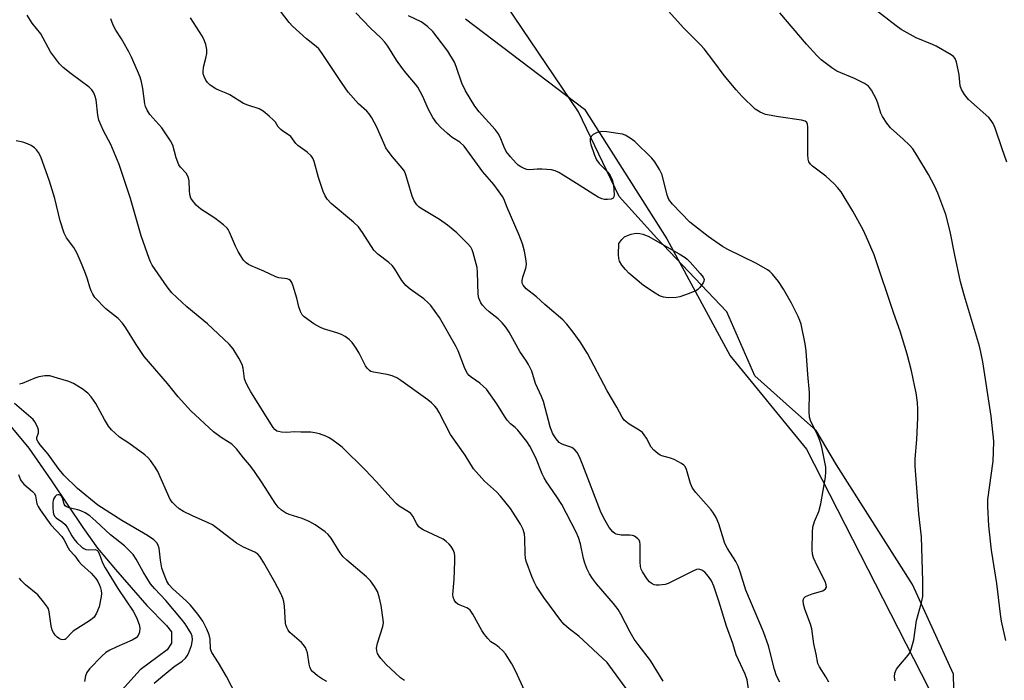
# Model space of a CAD drawing. Units: inches. Extents: x 1249769 to 1255769, y 569451 to 573452.
# Drawn here: x 1250321 to 1250608, y 572447 to 572640 of the extents above; entities that cross this region are included whole.
import ezdxf

# ---------------------------------------------------------------- set-up
doc = ezdxf.new("R2010")
doc.units = ezdxf.units.IN
doc.header["$MEASUREMENT"] = 0
for name, color, linetype in [('HYDRO-Single Line Stream', 4, 'Continuous'), ('NTRL-Farm Land', 3, 'Continuous'), ('NTRL-Trees', 3, 'Continuous'), ('Undefined', 1, 'Continuous')]:
    doc.layers.add(name, color=color, linetype=linetype)

msp = doc.modelspace()

# ---------------------------------------------------------------- linework, layer by layer
at = {"layer": 'HYDRO-Single Line Stream'}
msp.add_lwpolyline([(1250309.45, 572531.88), (1250323.44, 572515.24), (1250329.98, 572505.62), (1250339.16, 572491.98), (1250343.48, 572486.02), (1250348.68, 572479.76), (1250357.87, 572469.21), (1250363.63, 572463.34), (1250365.07, 572461.52), (1250365.07, 572458.21), (1250363.78, 572456.28), (1250355.95, 572450.39), (1250348.86, 572442.49)], dxfattribs=at)
at = {"layer": 'NTRL-Farm Land'}
msp.add_lwpolyline([(1250613.87, 572388.65), (1250602.89, 572405.24), (1250594.06, 572427.61), (1250593.58, 572449.2), (1250581.53, 572475.32), (1250559.36, 572510.36), (1250553.43, 572520.4), (1250546.52, 572526.5), (1250535.48, 572536.36), (1250527.31, 572555.01), (1250506.86, 572576.56), (1250495.84, 572588.74), (1250484.01, 572613.47), (1250460.45, 572648.52)], dxfattribs=at)
at = {"layer": 'NTRL-Trees'}
msp.add_lwpolyline([(1250450.96, 572640.67), (1250485.73, 572614.31), (1250509.76, 572576.42), (1250528.28, 572542.16), (1250550.61, 572514.92), (1250588.62, 572440.55), (1250632.52, 572327.74)], dxfattribs=at)
at = {"layer": 'Undefined'}
for points, elevation in [([(1250468.36, 572444.21), (1250465.56, 572450.14), (1250464.48, 572452.2), (1250462.71, 572455.1), (1250461.93, 572455.97), (1250460.81, 572456.96), (1250459.86, 572457.68), (1250458.36, 572458.64), (1250457.47, 572459.55), (1250456.5, 572460.79), (1250455.72, 572461.95), (1250453.08, 572466.73), (1250452.3, 572467.88), (1250451.88, 572468.23), (1250451.38, 572468.51), (1250449.45, 572469.28), (1250448.75, 572469.64), (1250448.17, 572470.1), (1250447.62, 572470.92), (1250447.37, 572471.62), (1250447.31, 572472.45), (1250447.68, 572476.8), (1250447.9, 572482.17), (1250447.89, 572483.65), (1250447.74, 572484.49), (1250447.33, 572485.52), (1250446.77, 572486.48), (1250446.23, 572487.13), (1250445.37, 572487.91), (1250444.42, 572488.57), (1250438.57, 572491.38), (1250437.83, 572491.81), (1250437.39, 572492.17), (1250436.74, 572493.07), (1250435.55, 572495.3), (1250434.96, 572496.09), (1250434.31, 572496.61), (1250431.62, 572498.27), (1250430.79, 572498.94), (1250429.15, 572500.67), (1250425, 572505.36), (1250421.63, 572508.87), (1250414.94, 572515.47), (1250413.82, 572516.4), (1250411.91, 572517.74), (1250410.92, 572518.34), (1250410.16, 572518.68), (1250408.31, 572519.35), (1250406.97, 572519.71), (1250405.8, 572519.84), (1250402.85, 572519.92), (1250401.08, 572519.94), (1250398.67, 572519.82), (1250397.22, 572519.9), (1250396.39, 572520.04), (1250395.87, 572520.22), (1250395.26, 572520.64), (1250394.75, 572521.2), (1250388.26, 572531.66), (1250387.29, 572533.42), (1250386.7, 572534.7), (1250386.44, 572535.52), (1250386.03, 572538.6), (1250385.73, 572539.68), (1250384.79, 572541.5), (1250383.1, 572544.26), (1250381.9, 572545.57), (1250375.58, 572551.5), (1250369.58, 572556.49), (1250365.17, 572560.64), (1250363.8, 572562.32), (1250359.48, 572568.72), (1250358.98, 572569.64), (1250358.54, 572570.68), (1250356.24, 572577.31), (1250353.15, 572588.17), (1250349.81, 572598.1), (1250347.39, 572603.96), (1250345.19, 572607.92), (1250343.87, 572611.11), (1250343.55, 572612.51), (1250343.04, 572616.98), (1250342.77, 572618.03), (1250342.35, 572619.06), (1250341.8, 572619.95), (1250341, 572620.76), (1250335.72, 572624.63), (1250333.43, 572626.48), (1250332.39, 572627.52), (1250329.73, 572631.06), (1250326.87, 572636.31), (1250324.35, 572639.47), (1250322.89, 572641.75)], 548), ([(1250534.06, 572442.27), (1250533.24, 572447.51), (1250532.65, 572449.12), (1250530.05, 572454.78), (1250529.05, 572458.14), (1250527.24, 572463.16), (1250525.01, 572470.48), (1250523.49, 572474.85), (1250522.82, 572476.4), (1250521.95, 572477.71), (1250520.87, 572478.95), (1250520.06, 572479.55), (1250519.18, 572479.82), (1250518.43, 572479.7), (1250517.4, 572479.29), (1250510.95, 572476.01), (1250510.16, 572475.66), (1250509.33, 572475.39), (1250507.56, 572475.19), (1250506.68, 572475.2), (1250506.12, 572475.3), (1250505.18, 572475.79), (1250504.76, 572476.14), (1250504.18, 572476.81), (1250502.69, 572479.07), (1250502.33, 572479.85), (1250502.08, 572480.64), (1250501.96, 572482.03), (1250502.04, 572487.02), (1250501.91, 572487.85), (1250501.7, 572488.33), (1250501.37, 572488.73), (1250500.77, 572489.24), (1250500.32, 572489.5), (1250499.81, 572489.67), (1250498.97, 572489.76), (1250496.47, 572489.78), (1250495.04, 572490.08), (1250494.58, 572490.3), (1250494.01, 572490.73), (1250493, 572492), (1250491.42, 572494.75), (1250490.4, 572496.82), (1250485.28, 572510.22), (1250484.24, 572512.65), (1250483.58, 572513.94), (1250482.89, 572514.76), (1250482.04, 572515.38), (1250479.7, 572516.14), (1250479, 572516.47), (1250478.36, 572516.9), (1250477.43, 572517.9), (1250476.54, 572519.41), (1250476.08, 572520.42), (1250475.71, 572521.49), (1250473.78, 572528.85), (1250473.17, 572530.33), (1250471.43, 572534.09), (1250470.34, 572537.69), (1250469.39, 572539.67), (1250468.8, 572540.64), (1250466.84, 572543.44), (1250463.73, 572549.08), (1250462.8, 572550.55), (1250461.7, 572551.81), (1250460.53, 572553), (1250457.93, 572555.01), (1250456.88, 572555.96), (1250455.92, 572556.99), (1250455.47, 572557.7), (1250454.92, 572559.02), (1250454.67, 572560.14), (1250454.48, 572566.65), (1250454.35, 572568.04), (1250453.24, 572572.33), (1250452.96, 572573.15), (1250452.55, 572573.91), (1250451.59, 572575.02), (1250448.4, 572578.16), (1250445.72, 572580.41), (1250443.4, 572582.05), (1250437.99, 572585.26), (1250437.31, 572585.75), (1250436.74, 572586.34), (1250435.95, 572587.54), (1250435.35, 572588.83), (1250434.17, 572593.18), (1250433.54, 572595.08), (1250433.11, 572596.12), (1250432.5, 572597.06), (1250429.67, 572600.35), (1250428.39, 572602.01), (1250427.72, 572602.99), (1250427.07, 572604.32), (1250424.95, 572609.23), (1250423.61, 572611.76), (1250422.86, 572612.94), (1250422.13, 572613.75), (1250419.71, 572615.86), (1250416.66, 572619.27), (1250414.72, 572622.06), (1250409.14, 572630.56), (1250408.09, 572631.94), (1250407.38, 572632.6), (1250404.49, 572634.8), (1250400.46, 572638.56), (1250399.47, 572639.64), (1250396.96, 572642.89)], 554), ([(1250542.79, 572446.78), (1250541.85, 572448.62), (1250541.24, 572450.54), (1250539.47, 572457.42), (1250538.08, 572461.52), (1250532.85, 572473.71), (1250531.2, 572479.04), (1250530.61, 572480.73), (1250529.92, 572482.04), (1250527.56, 572485.84), (1250526.79, 572487.35), (1250525.02, 572493.13), (1250524.18, 572494.99), (1250523.46, 572496.24), (1250522.78, 572497.19), (1250518.3, 572502.21), (1250517.25, 572503.56), (1250516.7, 572504.85), (1250515.58, 572508.93), (1250515.12, 572509.87), (1250514.73, 572510.26), (1250514.04, 572510.76), (1250511.97, 572511.89), (1250510.88, 572512.3), (1250508.38, 572512.94), (1250507.86, 572513.16), (1250507.13, 572513.63), (1250506.02, 572514.61), (1250505.26, 572515.49), (1250503.86, 572518.14), (1250503.21, 572519.12), (1250502.65, 572519.78), (1250501.74, 572520.46), (1250498.78, 572522.24), (1250497.36, 572523.43), (1250496.72, 572524.31), (1250495.18, 572527.2), (1250492.41, 572531.95), (1250486.67, 572542.84), (1250484.45, 572546.27), (1250482.43, 572549.12), (1250480.58, 572551.43), (1250479.4, 572552.71), (1250474.17, 572557.21), (1250471.75, 572559.41), (1250468.75, 572561.82), (1250467.87, 572562.82), (1250467.56, 572563.46), (1250467.51, 572564.18), (1250467.76, 572565.22), (1250468.65, 572567.81), (1250468.81, 572568.86), (1250468.72, 572569.98), (1250468.2, 572572.78), (1250467.61, 572574.88), (1250466.69, 572577.46), (1250463.16, 572585.5), (1250462.17, 572588.06), (1250461.81, 572588.73), (1250460.82, 572590.15), (1250459.21, 572592.23), (1250456.05, 572595.96), (1250450.6, 572603.44), (1250449.29, 572604.61), (1250447.1, 572606.04), (1250445.73, 572607.15), (1250443.75, 572608.89), (1250442.6, 572610.22), (1250441.43, 572611.9), (1250440.15, 572614.16), (1250438.4, 572618.2), (1250437.08, 572620.68), (1250436.39, 572621.63), (1250433.66, 572624.79), (1250432.57, 572626.22), (1250430.83, 572628.65), (1250428.28, 572632.7), (1250427.45, 572633.88), (1250426.38, 572635.03), (1250423.26, 572637.96), (1250418.92, 572642.42)], 556), ([(1250497.92, 572444.94), (1250493.93, 572450.46), (1250492.33, 572452.53), (1250484.05, 572460.3), (1250481.22, 572462.39), (1250479.72, 572463.73), (1250478.82, 572464.84), (1250473.89, 572471.56), (1250471.76, 572474.82), (1250471.02, 572476.11), (1250470.34, 572477.74), (1250468.73, 572482.18), (1250468.51, 572483.03), (1250468.37, 572484.2), (1250468.27, 572488.92), (1250468.18, 572490.08), (1250467.79, 572491.43), (1250467.04, 572492.98), (1250464.15, 572497.54), (1250461.2, 572501.15), (1250460.02, 572502.44), (1250456.49, 572505.53), (1250453.28, 572509.18), (1250450.87, 572513.17), (1250446.56, 572519.16), (1250443.3, 572525.61), (1250442.57, 572526.83), (1250442.05, 572527.48), (1250441.07, 572528.44), (1250439.99, 572529.33), (1250432.13, 572534.94), (1250430.88, 572535.74), (1250429.52, 572536.32), (1250428.11, 572536.78), (1250424.13, 572537.38), (1250423.34, 572537.63), (1250422.92, 572537.88), (1250422.2, 572538.57), (1250421.72, 572539.25), (1250419.91, 572542.96), (1250419.02, 572544.48), (1250417.82, 572546.14), (1250416.98, 572546.96), (1250415.79, 572547.86), (1250414.78, 572548.43), (1250413.42, 572548.92), (1250409.51, 572550.12), (1250408.44, 572550.54), (1250406.71, 572551.59), (1250403.87, 572553.58), (1250403.29, 572554.18), (1250402.78, 572555.17), (1250402.33, 572556.55), (1250401.7, 572559.09), (1250400.67, 572562.53), (1250400.26, 572563.61), (1250399.81, 572564.26), (1250399.4, 572564.53), (1250398.9, 572564.7), (1250396.43, 572565.03), (1250395.6, 572565.29), (1250392.09, 572566.92), (1250388.38, 572568.49), (1250387.62, 572568.9), (1250386.89, 572569.41), (1250386.24, 572570.01), (1250385.89, 572570.45), (1250384.56, 572572.68), (1250383.78, 572574.24), (1250382.06, 572578.33), (1250381.64, 572579.1), (1250381.31, 572579.55), (1250380.27, 572580.5), (1250377.79, 572582.41), (1250373.61, 572585.07), (1250372.33, 572586.27), (1250371.18, 572587.59), (1250370.77, 572588.32), (1250370.42, 572589.38), (1250370.3, 572590.51), (1250370.21, 572593.38), (1250370.08, 572594.2), (1250369.9, 572594.69), (1250369.35, 572595.54), (1250367.69, 572597.34), (1250367.26, 572598.03), (1250366.49, 572600.11), (1250365.45, 572603.76), (1250364.8, 572605.03), (1250362.21, 572608.83), (1250358.74, 572612.75), (1250357.94, 572613.95), (1250357.49, 572615.03), (1250357.28, 572615.88), (1250356.75, 572620.31), (1250356.36, 572622.27), (1250355.97, 572623.64), (1250355.19, 572625.51), (1250353.43, 572629.48), (1250352.66, 572631.05), (1250350.45, 572634.86), (1250348.77, 572637.39), (1250347.99, 572638.79), (1250347.34, 572640.72)], 550), ([(1250508.77, 572447.08), (1250505.07, 572453.11), (1250501.4, 572457.79), (1250500.24, 572459.38), (1250499.08, 572461.47), (1250496.4, 572466.69), (1250495.55, 572468.09), (1250494.23, 572469.82), (1250489.24, 572475.52), (1250488.08, 572477.1), (1250487.17, 572478.51), (1250486.45, 572479.99), (1250485.88, 572481.55), (1250485.5, 572482.92), (1250484.56, 572487.25), (1250483.96, 572489.08), (1250483.34, 572490.61), (1250479.14, 572498.74), (1250477.71, 572501.01), (1250474.69, 572505.38), (1250473.95, 572506.58), (1250473.39, 572507.73), (1250471.51, 572512.35), (1250469.77, 572515.8), (1250468.88, 572517.13), (1250466.26, 572520.5), (1250465.52, 572521.22), (1250464.11, 572522.28), (1250463.16, 572523.35), (1250462.33, 572524.56), (1250460.18, 572528.15), (1250457.07, 572532.44), (1250456.28, 572533.26), (1250455.2, 572534.18), (1250452.64, 572535.93), (1250452.07, 572536.47), (1250451.59, 572537.07), (1250451.17, 572537.74), (1250450.68, 572538.78), (1250448.79, 572543.7), (1250448.2, 572545), (1250443.36, 572553.36), (1250440.85, 572556.86), (1250440.09, 572557.69), (1250438.83, 572558.81), (1250434.83, 572561.64), (1250433.59, 572562.72), (1250432.37, 572564.2), (1250430.25, 572567.72), (1250429.6, 572568.58), (1250428.55, 572569.51), (1250425.35, 572571.92), (1250424.15, 572573.07), (1250420.87, 572578.2), (1250419.67, 572579.85), (1250418.22, 572581.23), (1250411.75, 572586.73), (1250410.55, 572587.99), (1250409.93, 572588.92), (1250409.35, 572590.21), (1250408, 572594.34), (1250406.77, 572599.01), (1250406.36, 572599.98), (1250405.91, 572600.62), (1250404.73, 572601.72), (1250401.97, 572603.66), (1250401.41, 572604.26), (1250399.91, 572606.28), (1250399.27, 572606.81), (1250397.63, 572607.88), (1250396.99, 572608.38), (1250396.28, 572609.15), (1250395.42, 572610.47), (1250394.9, 572611.1), (1250393.64, 572612.26), (1250391.87, 572613.69), (1250390.65, 572614.38), (1250387.41, 572615.44), (1250386.14, 572615.99), (1250382.09, 572618.47), (1250381.1, 572618.94), (1250379.06, 572619.7), (1250378.06, 572620.2), (1250376.39, 572621.28), (1250375.58, 572622.06), (1250375.12, 572622.79), (1250374.62, 572623.84), (1250374.36, 572624.66), (1250374.3, 572625.2), (1250374.43, 572626.54), (1250375.16, 572629.19), (1250375.44, 572630.57), (1250375.44, 572631.7), (1250375.14, 572633.14), (1250374.76, 572634.24), (1250374.1, 572635.5), (1250370.63, 572640.98)], 552), ([(1250433.18, 572447.29), (1250432.02, 572448.09), (1250430.5, 572449.42), (1250427.78, 572452), (1250426.23, 572453.74), (1250425.71, 572454.44), (1250425.3, 572455.18), (1250425.05, 572455.97), (1250424.96, 572456.8), (1250425.25, 572458.23), (1250426.83, 572463.08), (1250426.98, 572464.19), (1250426.94, 572465.07), (1250426.33, 572469.19), (1250425.77, 572471.73), (1250425.23, 572473.35), (1250424.43, 572474.82), (1250423.2, 572476.39), (1250422.01, 572477.64), (1250416.31, 572482.44), (1250415.24, 572483.45), (1250414.4, 572484.63), (1250411.77, 572488.86), (1250410.81, 572490), (1250409.95, 572490.8), (1250407.02, 572492.78), (1250405.26, 572493.75), (1250403.22, 572494.61), (1250399.43, 572495.83), (1250398.39, 572496.26), (1250397.26, 572497.04), (1250396.24, 572497.97), (1250395.36, 572499.12), (1250391.61, 572505.08), (1250389.09, 572508.66), (1250387.88, 572510.3), (1250386.09, 572512.42), (1250384.06, 572515.03), (1250383.32, 572515.81), (1250382.7, 572516.34), (1250379.6, 572518.28), (1250377.33, 572519.95), (1250370.71, 572526.11), (1250367.07, 572530.23), (1250363.93, 572534.06), (1250357.08, 572542.04), (1250354.72, 572545.49), (1250351.76, 572550.41), (1250350.77, 572551.74), (1250349.46, 572553.12), (1250345.87, 572555.96), (1250342.69, 572559.23), (1250342.08, 572560.18), (1250341.57, 572561.2), (1250341.21, 572562.24), (1250340.56, 572564.63), (1250339.98, 572566.26), (1250339.03, 572568.67), (1250337.48, 572572.09), (1250336.52, 572573.86), (1250334.41, 572576.69), (1250333.77, 572578.01), (1250332.54, 572581.65), (1250331, 572588.21), (1250329.47, 572593.23), (1250326.87, 572600.33), (1250326.26, 572601.58), (1250325.65, 572602.45), (1250325.04, 572603.03), (1250324.06, 572603.66), (1250323.02, 572604.13), (1250321.69, 572604.61), (1250319.72, 572605.07)], 546), ([(1250410.49, 572446.98), (1250409.23, 572447.69), (1250407.76, 572448.65), (1250406.32, 572449.92), (1250405.83, 572450.55), (1250405.5, 572451.28), (1250405.3, 572452.1), (1250404.78, 572455.37), (1250404.55, 572456.19), (1250404.2, 572456.92), (1250403.58, 572457.81), (1250403.02, 572458.43), (1250399.65, 572461.37), (1250399.14, 572462.04), (1250398.74, 572462.77), (1250398.45, 572463.54), (1250398.34, 572464.09), (1250398.11, 572469.03), (1250397.9, 572470.35), (1250397.61, 572471.38), (1250397.02, 572472.7), (1250395.25, 572476.06), (1250392.1, 572481.7), (1250390.98, 572483.45), (1250390.27, 572484.19), (1250389.43, 572484.79), (1250386.12, 572486.23), (1250384.1, 572487.48), (1250382.4, 572488.67), (1250378.24, 572491.93), (1250377.05, 572492.76), (1250375.76, 572493.43), (1250371.23, 572495.46), (1250368.61, 572496.73), (1250367.36, 572497.45), (1250366.31, 572498.34), (1250365.36, 572499.33), (1250364.74, 572500.25), (1250361.09, 572508.43), (1250360.34, 572509.68), (1250358.92, 572511.58), (1250358.16, 572512.48), (1250357.3, 572513.26), (1250352.58, 572516.69), (1250349.91, 572518.47), (1250348.59, 572519.56), (1250347.56, 572520.53), (1250346.69, 572521.64), (1250345.47, 572523.56), (1250342.94, 572528.28), (1250341.61, 572530.21), (1250340.67, 572531.32), (1250339.01, 572532.57), (1250336.46, 572534.14), (1250335.11, 572534.65), (1250331.77, 572535.71), (1250329.53, 572536.31), (1250328.07, 572536.32), (1250326.31, 572536.03), (1250325.2, 572535.66), (1250321.46, 572534.08), (1250320.67, 572533.96)], 544), ([(1250384.2, 572442.67), (1250381.18, 572448.5), (1250378.81, 572452.5), (1250376.9, 572455.45), (1250376.67, 572455.97), (1250376.51, 572456.6), (1250376.34, 572459.38), (1250376.04, 572460.68), (1250375.41, 572462.33), (1250374.19, 572464.61), (1250372.74, 572466.69), (1250370.61, 572469.31), (1250369.38, 572470.54), (1250365.48, 572474.07), (1250364.34, 572475.39), (1250363.71, 572476.37), (1250362.91, 572478.24), (1250362.25, 572480.17), (1250361.83, 572482.51), (1250361.45, 572485.99), (1250361.23, 572486.78), (1250360.86, 572487.45), (1250359.9, 572488.39), (1250358.09, 572489.68), (1250350.53, 572494.08), (1250343.59, 572498.54), (1250337.61, 572503.46), (1250333.66, 572507.34), (1250331.94, 572509.39), (1250329.04, 572513.49), (1250326.7, 572516.18), (1250326.09, 572517.07), (1250325.77, 572517.78), (1250325.71, 572518.28), (1250326.24, 572519.71), (1250326.26, 572520.44), (1250326.02, 572521.18), (1250325.54, 572522.18), (1250325.12, 572522.91), (1250324.62, 572523.56), (1250319.17, 572528.25)], 542), ([(1250320.39, 572507.5), (1250320.99, 572505.99), (1250321.42, 572505.29), (1250321.96, 572504.65), (1250324.43, 572502.56), (1250325.06, 572501.92), (1250325.35, 572501.28), (1250325.61, 572499.53), (1250325.76, 572498.98), (1250326.12, 572498.19), (1250326.74, 572497.18), (1250329.87, 572492.8), (1250333.05, 572489.42), (1250333.61, 572488.53), (1250334.86, 572486.04), (1250335.31, 572485.44), (1250336.81, 572483.78), (1250337.97, 572482.04), (1250338.75, 572481.19), (1250341.58, 572478.65), (1250342.93, 572477.12), (1250343.55, 572476.2), (1250344.05, 572475.21), (1250344.34, 572474.43), (1250344.53, 572473.57), (1250344.6, 572472.69), (1250344.54, 572471.85), (1250343.93, 572468.8), (1250343.2, 572466.99), (1250342.45, 572465.84), (1250341.37, 572464.92), (1250336.38, 572461.71), (1250335.72, 572461.12), (1250334.58, 572459.83), (1250334.03, 572459.33), (1250333.83, 572459.24), (1250333.35, 572459.19), (1250332.83, 572459.29), (1250332.32, 572459.5), (1250331.63, 572459.98), (1250331.06, 572460.6), (1250330.59, 572461.29), (1250330.25, 572462.02), (1250329.93, 572463.3), (1250329.36, 572467.41), (1250329.11, 572468.23), (1250328.86, 572468.72), (1250327.69, 572470.33), (1250326.05, 572472.3), (1250322.43, 572475.24), (1250321.23, 572476.41), (1250320.64, 572477.17)], 542), ([(1250360.03, 572446.54), (1250362.5, 572448.54), (1250365.74, 572451.34), (1250368.19, 572452.94), (1250369.14, 572453.79), (1250369.63, 572454.49), (1250370.01, 572455.23), (1250370.92, 572457.57), (1250371.23, 572459.18), (1250371.1, 572460.23), (1250370.78, 572461.04), (1250370.05, 572462.35), (1250369.08, 572463.87), (1250368.03, 572465.27), (1250363.47, 572470.64), (1250360.2, 572474.07), (1250358.97, 572475.54), (1250356.79, 572479.1), (1250354.79, 572482.75), (1250353.85, 572484.09), (1250353.14, 572484.93), (1250351.31, 572486.65), (1250347.22, 572489.91), (1250343, 572493.89), (1250341.24, 572495.41), (1250339.82, 572496.32), (1250338.57, 572496.94), (1250337.75, 572497.2), (1250335.45, 572497.66), (1250334.43, 572498.08), (1250334.03, 572498.4), (1250333.75, 572498.8), (1250333.23, 572500.65), (1250332.9, 572501.21), (1250332.58, 572501.48), (1250332.14, 572501.61), (1250331.91, 572501.6), (1250331.46, 572501.43), (1250331.05, 572501.1), (1250330.7, 572500.54), (1250330.5, 572499.89), (1250330.44, 572499.33), (1250330.42, 572497.9), (1250330.5, 572496.5), (1250330.61, 572495.97), (1250330.91, 572495.36), (1250331.38, 572494.86), (1250333.21, 572493.61), (1250334.04, 572492.88), (1250334.7, 572491.94), (1250335.94, 572489.59), (1250336.5, 572488.7), (1250337.4, 572487.66), (1250338.87, 572486.28), (1250339.49, 572485.85), (1250340.1, 572485.59), (1250340.86, 572485.51), (1250342.82, 572485.58), (1250343.27, 572485.44), (1250343.59, 572485.12), (1250343.95, 572484.42), (1250344.97, 572481.72), (1250345.72, 572480.22), (1250349.42, 572474.16), (1250353.91, 572467.56), (1250354.9, 572465.73), (1250355.61, 572463.65), (1250355.8, 572462.56), (1250355.75, 572461.43), (1250355.38, 572460.49), (1250354.77, 572459.73), (1250353.58, 572459.05), (1250349.09, 572457.19), (1250347.06, 572456.16), (1250345.89, 572455.45), (1250344.74, 572454.45), (1250341.13, 572450.75), (1250340.3, 572449.61), (1250339.92, 572448.63), (1250339.67, 572447.05)], 540)]:
    msp.add_lwpolyline(points, dxfattribs=dict(at, elevation=elevation))
at = {"layer": 'Undefined', "elevation": 558}
msp.add_lwpolyline([(1250510.21, 572559.18), (1250508.83, 572559.31), (1250507.64, 572559.74), (1250506.4, 572560.47), (1250503.03, 572562.77), (1250498.71, 572566.38), (1250497.72, 572567.42), (1250496.69, 572568.74), (1250495.96, 572569.9), (1250495.74, 572570.68), (1250495.69, 572571.8), (1250495.81, 572574.99), (1250496.69, 572576.15), (1250497.47, 572576.93), (1250498.26, 572577.36), (1250499.36, 572577.75), (1250500.21, 572577.97), (1250501.06, 572578.08), (1250501.9, 572577.99), (1250502.74, 572577.78), (1250504.38, 572577.14), (1250513.45, 572572.02), (1250515.13, 572570.95), (1250515.76, 572570.41), (1250516.58, 572569.57), (1250519.57, 572566.25), (1250520.46, 572565.14), (1250520.72, 572564.46), (1250520.65, 572564.01), (1250520.44, 572563.55), (1250519.48, 572562.21), (1250518.88, 572561.63), (1250518.42, 572561.33), (1250516.34, 572560.41), (1250513.64, 572559.45), (1250512.52, 572559.26)], close=True, dxfattribs=at)
at = {"layer": 'Undefined'}
for points in [[(1250576.48, 572447.24, 560), (1250576.31, 572448.37, 560), (1250576.42, 572449.48, 560), (1250576.58, 572449.97, 560), (1250576.91, 572450.62, 560), (1250577.58, 572451.52, 560), (1250580.27, 572454.67, 560), (1250580.75, 572455.39, 560), (1250581.19, 572456.43, 560), (1250581.93, 572459.17, 560), (1250582.7, 572464.82, 560), (1250584.21, 572470.14, 560), (1250584.55, 572471.9, 560), (1250584.61, 572476.38, 560), (1250584.17, 572489.27, 560), (1250583.43, 572495.99, 560), (1250582.33, 572509.96, 560), (1250582.38, 572512.13, 560), (1250582.84, 572517.77, 560), (1250583.17, 572524.12, 560), (1250583.18, 572526.61, 560), (1250583.01, 572528.56, 560), (1250582.6, 572531.39, 560), (1250582.26, 572533.13, 560), (1250581.24, 572537.8, 560), (1250580.05, 572542.69, 560), (1250577.96, 572549.44, 560), (1250576.12, 572554.61, 560), (1250570.41, 572571.72, 560), (1250568.15, 572576.87, 560), (1250567.12, 572578.99, 560), (1250564.18, 572584.43, 560), (1250560.77, 572590.09, 560), (1250559.71, 572591.43, 560), (1250558.68, 572592.48, 560), (1250556.23, 572594.66, 560), (1250552.37, 572597.64, 560), (1250551.75, 572598.23, 560), (1250551.33, 572598.88, 560), (1250551.11, 572599.65, 560), (1250551, 572601.07, 560), (1250550.99, 572609.14, 560), (1250550.88, 572609.95, 560), (1250550.7, 572610.4, 560), (1250550.2, 572610.81, 560), (1250549.13, 572611.12, 560), (1250542.38, 572612.05, 560), (1250538.61, 572612.73, 560), (1250537.05, 572613.38, 560), (1250535.64, 572614.3, 560), (1250531.85, 572617.97, 560), (1250530.08, 572619.91, 560), (1250526.55, 572624.15, 560), (1250523.57, 572628.19, 560), (1250520.71, 572631.91, 560), (1250519.77, 572633.02, 560), (1250514.75, 572637.95, 560), (1250507.49, 572646.06, 560)], [(1250557.16, 572446.84, 558), (1250556.29, 572448.33, 558), (1250554.39, 572451.26, 558), (1250553.89, 572452.28, 558), (1250553.46, 572455.04, 558), (1250552.79, 572458.02, 558), (1250552.15, 572462.43, 558), (1250551.74, 572463.81, 558), (1250550.1, 572468.15, 558), (1250549.77, 572469.59, 558), (1250549.65, 572470.7, 558), (1250549.79, 572471.41, 558), (1250550.33, 572471.89, 558), (1250552.22, 572472.65, 558), (1250555.41, 572473.54, 558), (1250555.81, 572473.76, 558), (1250556.13, 572474.05, 558), (1250556.41, 572474.59, 558), (1250556.38, 572475.27, 558), (1250556.05, 572476.23, 558), (1250553.72, 572480.78, 558), (1250552.64, 572483.11, 558), (1250552.33, 572484.19, 558), (1250552.22, 572485.57, 558), (1250552.33, 572490.68, 558), (1250552.46, 572492.12, 558), (1250552.95, 572493.79, 558), (1250554.17, 572496.7, 558), (1250554.79, 572498.89, 558), (1250556.16, 572506.69, 558), (1250556.28, 572508.31, 558), (1250556.22, 572509.67, 558), (1250555.04, 572515.47, 558), (1250554.53, 572517.47, 558), (1250553.6, 572519.64, 558), (1250551.88, 572523.05, 558), (1250551.48, 572524.31, 558), (1250551.35, 572525.93, 558), (1250551.46, 572531.46, 558), (1250550.96, 572536.75, 558), (1250550.5, 572543.68, 558), (1250550.21, 572545.69, 558), (1250549, 572551.42, 558), (1250548.66, 572552.48, 558), (1250548.15, 572553.71, 558), (1250546.23, 572557.59, 558), (1250543.85, 572561.7, 558), (1250542.42, 572563.88, 558), (1250541.58, 572565.02, 558), (1250540.68, 572566.07, 558), (1250539.9, 572566.83, 558), (1250539.22, 572567.33, 558), (1250536.04, 572569.21, 558), (1250527.61, 572573.32, 558), (1250526.07, 572574.15, 558), (1250521.83, 572577.09, 558), (1250517.87, 572580.15, 558), (1250516.55, 572581.3, 558), (1250511.47, 572586.52, 558), (1250510.41, 572587.86, 558), (1250509.92, 572589.19, 558), (1250508.44, 572595.08, 558), (1250507.7, 572596.66, 558), (1250506.33, 572598.92, 558), (1250505.39, 572599.99, 558), (1250500.47, 572604.82, 558), (1250499.1, 572605.84, 558), (1250497.64, 572606.68, 558), (1250496.84, 572606.96, 558), (1250495.44, 572607.22, 558), (1250492.29, 572607.68, 558), (1250490.87, 572607.74, 558), (1250489.49, 572607.42, 558), (1250488.23, 572606.86, 558), (1250487.68, 572606.34, 558), (1250487.41, 572605.6, 558), (1250487.43, 572604.78, 558), (1250487.64, 572603.93, 558), (1250488.71, 572600.82, 558), (1250489.29, 572599.46, 558), (1250490.05, 572598.43, 558), (1250492.61, 572595.85, 558), (1250493.24, 572594.89, 558), (1250493.86, 572593.61, 558), (1250494.17, 572592.17, 558), (1250494.4, 572589.22, 558), (1250494.34, 572588.71, 558), (1250494.16, 572588.3, 558), (1250493.57, 572587.99, 558), (1250492.48, 572587.85, 558), (1250491.61, 572587.9, 558), (1250490.84, 572588.11, 558), (1250489.77, 572588.57, 558), (1250488.47, 572589.3, 558), (1250484.22, 572592.11, 558), (1250479.56, 572595.04, 558), (1250478.29, 572595.77, 558), (1250477.21, 572596.26, 558), (1250476.06, 572596.52, 558), (1250473.39, 572596.73, 558), (1250471.9, 572596.77, 558), (1250469.73, 572596.6, 558), (1250468.93, 572596.67, 558), (1250468.14, 572596.93, 558), (1250467.11, 572597.42, 558), (1250466.41, 572597.9, 558), (1250465.79, 572598.47, 558), (1250464.09, 572600.37, 558), (1250462.89, 572601.95, 558), (1250462.26, 572603.2, 558), (1250461.08, 572606.14, 558), (1250460.53, 572607.15, 558), (1250459.61, 572608.3, 558), (1250454.96, 572613.55, 558), (1250453.75, 572615.21, 558), (1250452.31, 572617.43, 558), (1250451, 572619.65, 558), (1250449.9, 572621.9, 558), (1250448.25, 572626.77, 558), (1250447.72, 572628.05, 558), (1250445.8, 572631.22, 558), (1250444, 572633.72, 558), (1250441.39, 572637.03, 558), (1250439.91, 572638.44, 558), (1250438.74, 572639.36, 558), (1250437.99, 572639.82, 558), (1250434.33, 572641.59, 558)], [(1250608.82, 572458.99, 562), (1250607.61, 572464.66, 562), (1250607.26, 572466.67, 562), (1250606.2, 572475.66, 562), (1250604.69, 572485.43, 562), (1250603.89, 572492.46, 562), (1250603.62, 572498.14, 562), (1250603.62, 572500.17, 562), (1250605.14, 572511.43, 562), (1250605.27, 572514.04, 562), (1250605.3, 572517.23, 562), (1250604.53, 572524.52, 562), (1250602.11, 572540.42, 562), (1250601.55, 572543.3, 562), (1250601.12, 572545.03, 562), (1250596.78, 572559.6, 562), (1250595.58, 572563.87, 562), (1250593.9, 572571.62, 562), (1250592.56, 572578.55, 562), (1250591.34, 572583.51, 562), (1250588.95, 572589.77, 562), (1250588.05, 572591.91, 562), (1250586.25, 572595.2, 562), (1250582.86, 572600.88, 562), (1250581.64, 572602.67, 562), (1250580.72, 572603.74, 562), (1250578.89, 572605.56, 562), (1250575.14, 572608.88, 562), (1250574.04, 572610.2, 562), (1250572.8, 572612.11, 562), (1250572.28, 572613.11, 562), (1250571.47, 572616.04, 562), (1250570.92, 572617.34, 562), (1250569.56, 572619.85, 562), (1250568.73, 572620.97, 562), (1250567.55, 572621.77, 562), (1250564.65, 572623.23, 562), (1250559.47, 572625.38, 562), (1250557.98, 572626.37, 562), (1250554.89, 572628.74, 562), (1250553.61, 572629.98, 562), (1250550.57, 572633.26, 562), (1250542.77, 572642.49, 562)], [(1250609.16, 572598.78, 564), (1250607.65, 572602.96, 564), (1250605.7, 572608.78, 564), (1250605.12, 572610.14, 564), (1250604.57, 572610.99, 564), (1250603.84, 572611.81, 564), (1250597.9, 572617.14, 564), (1250596.79, 572618.55, 564), (1250595.86, 572620.06, 564), (1250595.5, 572621.15, 564), (1250595.2, 572624.33, 564), (1250594.96, 572625.77, 564), (1250594.45, 572628.04, 564), (1250594.07, 572629.08, 564), (1250593.55, 572629.7, 564), (1250592.86, 572630.19, 564), (1250588.5, 572632.69, 564), (1250587.46, 572633.19, 564), (1250582.68, 572635.14, 564), (1250578.24, 572637.61, 564), (1250576.79, 572638.66, 564), (1250570.42, 572643.66, 564)]]:
    msp.add_polyline3d(points, dxfattribs=at)

doc.saveas('drawing.dxf')
